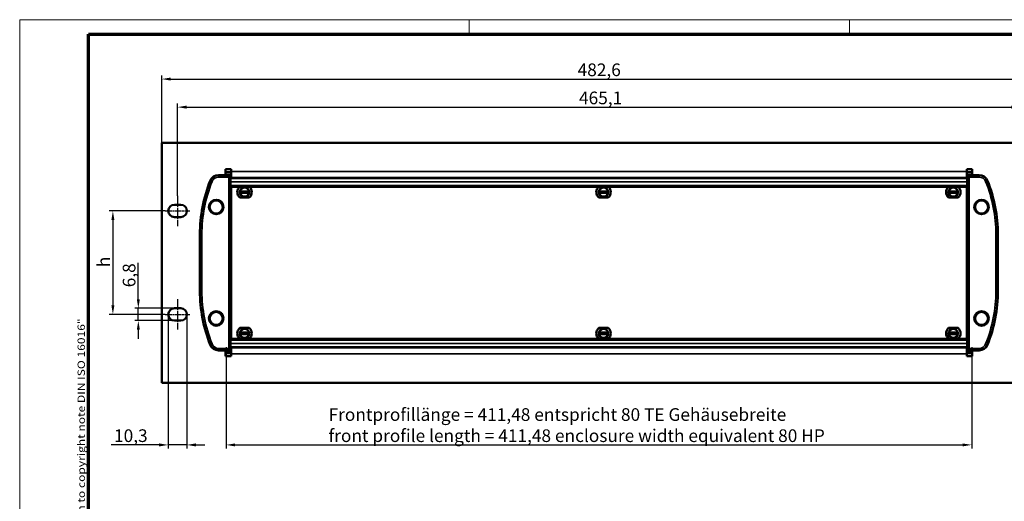
# Model space of a CAD drawing. Units: millimetres. Extents: x 2 to 838, y 2 to 592.
# Drawn here: x 2 to 545, y 326 to 592 of the extents above; entities that cross this region are included whole.
import ezdxf

# ---------------------------------------------------------------- set-up
doc = ezdxf.new("R2010")
doc.units = ezdxf.units.MM
doc.header["$LTSCALE"] = 2
doc.linetypes.add('CHAIN', pattern=[0.3543, 0.2362, -0.0295, 0.0591, -0.0295])
doc.linetypes.add('DASH_DOT', pattern=[0.37, 0.24, -0.06, 0.01, -0.06])
doc.layers.get('0').update_dxf_attribs({"lineweight": 25})
for name, color, linetype, lineweight in [('Bemaßung (ISO)', 1, 'Continuous', 25), ('Mittellinie (ISO)', 1, 'DASH_DOT', 25), ('Rahmen (ISO)', 7, 'Continuous', 70), ('Sichtbar (ISO)', 7, 'Continuous', 50), ('Sichtbar schmal (ISO)', 1, 'Continuous', 35)]:
    doc.layers.add(name, color=color, linetype=linetype, lineweight=lineweight)
doc.styles.add('3_5', font='isocpeur.ttf', dxfattribs={"width": 1.1})
doc.styles.add('Notiztext (DIN)', font='isocpeur.ttf', dxfattribs={"width": 1.1})
doc.dimstyles.new('Standard (DIN)', dxfattribs={"dimscale": 2, "dimtxt": 3.5, "dimasz": 2.5, "dimexe": 1, "dimexo": 0, "dimgap": 0.8, "dimtad": 1, "dimdec": 6, "dimrnd": 1e-08, "dimtxsty": '3_5', "dimcen": 0.09, "dimdle": 7, "dimclrd": 256, "dimclre": 256, "dimclrt": 5, "dimadec": 6, "dimazin": 2, "dimtfac": 0.714286, "dimtmove": 0, "dimatfit": 3, "dimfxl": 1, "dimtolj": 1, "dimtzin": 0, "dimlwd": -1, "dimlwe": -1, "dimarcsym": 0})

# ---------------------------------------------------------------- blocks, each defined once
blk = doc.blocks.new('Ränder Bopla-A3-Rahmen')
at = {"color": 1, "linetype": 'Continuous', "lineweight": 18}
for p, q in [((1, 296), (419, 296)), ((1, 1), (1, 296)), ((125, 296), (125, 292)), ((230, 296), (230, 292))]:
    blk.add_line(p, q, dxfattribs=at)
at = {"color": 3, "linetype": 'Continuous', "lineweight": 70}
for p, q in [((20, 292), (415, 292)), ((20, 5), (20, 292))]:
    blk.add_line(p, q, dxfattribs=at)
at = {"layer": 'Rahmen (ISO)', "color": 1, "insert": (19, 55), "char_height": 2.03, "width": 168.977, "attachment_point": 7, "rotation": 90, "style": 'Notiztext (DIN)'}
blk.add_mtext('\\fISOCPEUR|b0|i0;\\W1.20;\\H2.0300;"Schutzvermerk nach DIN ISO 16016 beachten" \\fISOCPEUR|b0|i1;\\W1.20;\\H2.0300;"Please pay attention to copyright note DIN ISO 16016"', dxfattribs=at)
blk = doc.blocks.new('*D7')
at = {"layer": 'Bemaßung (ISO)'}
for p, q in [((80.36, 524.04), (80.36, 561.22)), ((562.96, 524.04), (562.96, 561.22)), ((85.36, 559.22), (557.96, 559.22))]:
    blk.add_line(p, q, dxfattribs=at)
for points in [[(85.36, 560.05), (85.36, 558.39), (80.36, 559.22)], [(557.96, 560.05), (557.96, 558.39), (562.96, 559.22)]]:
    blk.add_solid(points, dxfattribs=at)
at = {"layer": 'Defpoints', "color": 0}
for p in [(562.96, 559.22), (80.36, 524.04), (562.96, 524.04)]:
    blk.add_point(p, dxfattribs=at)
at = {"layer": 'Bemaßung (ISO)', "color": 5, "insert": (309.92, 560.82), "char_height": 7, "attachment_point": 7, "style": '3_5'}
blk.add_mtext('\\A1;482,6', dxfattribs=at)
blk = doc.blocks.new('*D9')
at = {"layer": 'Bemaßung (ISO)'}
for p, q in [((89.11, 494.77), (89.11, 545.69)), ((94.11, 543.69), (549.21, 543.69)), ((554.21, 494.77), (554.21, 545.69))]:
    blk.add_line(p, q, dxfattribs=at)
for points in [[(94.11, 544.53), (94.11, 542.86), (89.11, 543.69)], [(549.21, 544.53), (549.21, 542.86), (554.21, 543.69)]]:
    blk.add_solid(points, dxfattribs=at)
at = {"layer": 'Defpoints', "color": 0}
for p in [(554.21, 543.69), (89.11, 494.77), (554.21, 494.77)]:
    blk.add_point(p, dxfattribs=at)
at = {"layer": 'Bemaßung (ISO)', "color": 5, "insert": (310.69, 545.29), "char_height": 7, "attachment_point": 7, "style": '3_5'}
blk.add_mtext('\\A1;465,1', dxfattribs=at)
blk = doc.blocks.new('*D10')
at = {"layer": 'Bemaßung (ISO)'}
for p, q in [((82.36, 486.37), (51.44, 486.37)), ((53.44, 481.37), (53.44, 434.22)), ((82.36, 429.22), (51.44, 429.22))]:
    blk.add_line(p, q, dxfattribs=at)
for points in [[(52.61, 481.37), (54.27, 481.37), (53.44, 486.37)], [(52.61, 434.22), (54.27, 434.22), (53.44, 429.22)]]:
    blk.add_solid(points, dxfattribs=at)
at = {"layer": 'Defpoints', "color": 0}
for p in [(82.36, 486.37), (53.44, 429.22), (82.36, 429.22)]:
    blk.add_point(p, dxfattribs=at)
at = {"layer": 'Bemaßung (ISO)', "color": 5, "insert": (51.84, 453.17), "char_height": 7, "attachment_point": 7, "rotation": 90, "style": '3_5'}
blk.add_mtext('\\A1; \\fISOCPEUR|b0|i0;\\H7.0000;h', dxfattribs=at)
blk = doc.blocks.new('*D11')
at = {"layer": 'Bemaßung (ISO)'}
for p, q in [((67.47, 437.62), (67.47, 457.75)), ((87.36, 432.62), (65.47, 432.62)), ((67.47, 425.82), (67.47, 432.62)), ((87.36, 425.82), (65.47, 425.82)), ((67.47, 420.82), (67.47, 415.82))]:
    blk.add_line(p, q, dxfattribs=at)
for points in [[(66.64, 437.62), (68.31, 437.62), (67.47, 432.62)], [(66.64, 420.82), (68.31, 420.82), (67.47, 425.82)]]:
    blk.add_solid(points, dxfattribs=at)
at = {"layer": 'Defpoints', "color": 0}
for p in [(87.36, 432.62), (67.47, 425.82), (87.36, 425.82)]:
    blk.add_point(p, dxfattribs=at)
at = {"layer": 'Bemaßung (ISO)', "color": 5, "insert": (65.87, 444.22), "char_height": 7, "attachment_point": 7, "rotation": 90, "style": '3_5'}
blk.add_mtext('\\A1;6,8', dxfattribs=at)
blk = doc.blocks.new('*D12')
at = {"layer": 'Bemaßung (ISO)'}
for p, q in [((83.96, 429.22), (83.96, 355.17)), ((94.26, 429.22), (94.26, 355.17)), ((78.96, 357.17), (52.46, 357.17)), ((94.26, 357.17), (83.96, 357.17)), ((99.26, 357.17), (104.26, 357.17))]:
    blk.add_line(p, q, dxfattribs=at)
for points in [[(78.96, 358), (78.96, 356.34), (83.96, 357.17)], [(99.26, 358), (99.26, 356.34), (94.26, 357.17)]]:
    blk.add_solid(points, dxfattribs=at)
at = {"layer": 'Defpoints', "color": 0}
for p in [(83.96, 429.22), (94.26, 429.22), (94.26, 357.17)]:
    blk.add_point(p, dxfattribs=at)
at = {"layer": 'Bemaßung (ISO)', "color": 5, "insert": (54.06, 358.77), "char_height": 7, "attachment_point": 7, "style": '3_5'}
blk.add_mtext('\\A1;10,3', dxfattribs=at)
blk = doc.blocks.new('*D13')
at = {"layer": 'Bemaßung (ISO)'}
for p, q in [((115.92, 411.17), (115.92, 355.17)), ((527.4, 411.17), (527.4, 355.17)), ((120.92, 357.17), (522.4, 357.17))]:
    blk.add_line(p, q, dxfattribs=at)
for points in [[(120.92, 358), (120.92, 356.34), (115.92, 357.17)], [(522.4, 358), (522.4, 356.34), (527.4, 357.17)]]:
    blk.add_solid(points, dxfattribs=at)
at = {"layer": 'Defpoints', "color": 0}
for p in [(115.92, 411.17), (527.4, 411.17), (527.4, 357.17)]:
    blk.add_point(p, dxfattribs=at)
at = {"layer": 'Bemaßung (ISO)', "color": 5, "insert": (172.48, 358.77), "char_height": 7, "attachment_point": 7, "style": '3_5'}
blk.add_mtext('\\A1;\\fISOCPEUR|b0|i0;\\H7.0000;Frontprofillänge = 411,48 entspricht 80 TE Gehäusebreite\\Pfront profile length = 411,48 enclosure width equivalent 80 HP', dxfattribs=at)

msp = doc.modelspace()

# ---------------------------------------------------------------- linework, layer by layer
at = {"layer": 'Mittellinie (ISO)', "linetype": 'CHAIN', "ltscale": 9.334043}
for p, q in [((89.1146859, 494.7691284), (89.1146859, 477.9691284)), ((89.1146859, 437.6191284), (89.1146859, 420.8191284))]:
    msp.add_line(p, q, dxfattribs=at)
at = {"layer": 'Mittellinie (ISO)', "linetype": 'CHAIN', "ltscale": 7.50055}
for p, q in [((82.3646859, 486.3691284), (95.8646859, 486.3691284)), ((82.3646859, 429.2191284), (95.8646859, 429.2191284))]:
    msp.add_line(p, q, dxfattribs=at)
at = {"layer": 'Sichtbar (ISO)'}
for p, q in [((80.3646859, 524.0441284), (562.9646859, 524.0441284)), ((80.3646859, 391.5441284), (80.3646859, 524.0441284)), ((117.9647049, 506.2191284), (111.8072383, 506.2191284)), ((115.6746859, 506.2191284), (115.6746859, 509.4191284)), ((115.6746859, 509.4191284), (118.6746859, 509.4191284)), ((115.6746859, 507.7191284), (118.4667416, 507.7191284)), ((115.6746859, 507.6691284), (118.466673, 507.6691284)), ((118.4646859, 504.6662571), (118.4646859, 505.7191475)), ((118.6746859, 509.4191284), (118.6746859, 508.1691284)), ((118.6746859, 508.1691284), (118.6746859, 504.6691284)), ((524.6546859, 509.4191284), (527.6546859, 509.4191284)), ((524.6546859, 508.1691284), (524.6546859, 509.4191284)), ((524.6546859, 504.6691284), (524.6546859, 508.1691284)), ((524.8626302, 507.7191284), (527.6546859, 507.7191284)), ((524.8626987, 507.6691284), (527.6546859, 507.6691284)), ((524.8646859, 505.7191475), (524.8646859, 504.6662571)), ((531.5221334, 506.2191284), (525.3646668, 506.2191284)), ((527.6546859, 509.4191284), (527.6546859, 506.2191284)), ((118.3436877, 500.0741118), (118.3436877, 502.4191284)), ((524.985684, 500.3191284), (118.3436877, 500.3191284)), ((118.3436877, 500.0741118), (118.3600911, 500.0738255)), ((524.9749958, 504.4191284), (118.354376, 504.4191284)), ((118.3600911, 415.5144314), (118.3600911, 500.0738255)), ((118.3632797, 504.664487), (118.4646859, 504.6662571)), ((118.4646859, 504.6662571), (118.4646859, 504.4191284)), ((118.4646859, 504.5796028), (119.6564816, 504.5796028)), ((118.4646859, 504.5691284), (119.9146859, 504.5691284)), ((118.4646859, 504.5191284), (119.9646859, 504.5191284)), ((524.6546859, 504.6691284), (118.6746859, 504.6691284)), ((119.906139, 504.5733989), (119.9146859, 504.5691284)), ((119.9146859, 504.6691284), (119.9146859, 504.5691284)), ((119.9646859, 504.6691284), (119.9646859, 504.5191284)), ((523.3646859, 504.5191284), (523.3646859, 504.6691284)), ((523.3646859, 504.5191284), (524.8646859, 504.5191284)), ((523.4146859, 504.5691284), (523.4146859, 504.6691284)), ((523.4146859, 504.5691284), (523.4232327, 504.5733989)), ((523.4146859, 504.5691284), (524.8646859, 504.5691284)), ((523.6728901, 504.5796028), (524.8646859, 504.5796028)), ((524.8646859, 504.4191284), (524.8646859, 504.6662571)), ((524.8646859, 504.6662571), (524.9660921, 504.664487)), ((524.985684, 500.0741118), (524.9692807, 500.0738255)), ((524.9692807, 500.0738255), (524.9692807, 415.5144314)), ((524.985684, 502.4191284), (524.985684, 500.0741118)), ((118.3600911, 498.6191284), (118.6400911, 498.6191284)), ((118.3600911, 495.0191284), (118.6400911, 495.0191284)), ((118.6400911, 494.8191284), (118.3600911, 494.8191284)), ((118.6400911, 415.7691284), (118.6400911, 499.7691284)), ((118.6400911, 499.7691284), (123.4443398, 499.7691284)), ((128.7358424, 499.7691284), (123.4443398, 499.7691284)), ((128.5578836, 497.1691284), (123.6222985, 497.1691284)), ((123.6222985, 496.3691284), (128.5578836, 496.3691284)), ((128.7358424, 499.7691284), (321.5643398, 499.7691284)), ((326.8558424, 499.7691284), (321.5643398, 499.7691284)), ((326.6778836, 497.1691284), (321.7422985, 497.1691284)), ((321.7422985, 496.3691284), (326.6778836, 496.3691284)), ((326.8558424, 499.7691284), (514.6043398, 499.7691284)), ((519.8958424, 499.7691284), (514.6043398, 499.7691284)), ((519.7178836, 497.1691284), (514.7822985, 497.1691284)), ((514.7822985, 496.3691284), (519.7178836, 496.3691284)), ((519.8958424, 499.7691284), (524.7200911, 499.7691284)), ((524.7200911, 499.7691284), (524.7200911, 415.7691284)), ((524.7200911, 498.6191284), (524.9692807, 498.6191284)), ((524.7200911, 495.0191284), (524.9692807, 495.0191284)), ((524.9692807, 494.8191284), (524.7200911, 494.8191284)), ((87.3646859, 489.7691284), (90.8646859, 489.7691284)), ((118.6400911, 494.2691284), (118.3600911, 494.2691284)), ((118.3600911, 492.4691284), (118.6400911, 492.4691284)), ((118.6400911, 491.9191284), (118.3600911, 491.9191284)), ((118.6400911, 491.7191284), (118.3600911, 491.7191284)), ((118.3600911, 491.6191284), (118.4646859, 491.6191284)), ((118.4146859, 491.5691284), (118.3600911, 491.5691284)), ((118.3600911, 491.4738255), (118.4646859, 491.4719997)), ((118.4144117, 491.5688542), (118.4146859, 491.5691284)), ((118.4146859, 491.4728725), (118.4146859, 491.5691284)), ((118.4646859, 491.6191284), (118.4646859, 491.4719997)), ((118.4646859, 491.4719997), (118.4646859, 424.1162571)), ((123.4443398, 493.7691284), (128.7358424, 493.7691284)), ((321.5643398, 493.7691284), (326.8558424, 493.7691284)), ((514.6043398, 493.7691284), (519.8958424, 493.7691284)), ((524.9692807, 494.2691284), (524.7200911, 494.2691284)), ((524.7200911, 492.4691284), (524.9692807, 492.4691284)), ((524.9692807, 491.9191284), (524.7200911, 491.9191284)), ((524.9692807, 491.7191284), (524.7200911, 491.7191284)), ((524.8646859, 491.4719997), (524.8646859, 491.6191284)), ((524.8646859, 491.6191284), (524.9692807, 491.6191284)), ((524.8646859, 491.4719997), (524.9692807, 491.4738255)), ((524.8646859, 424.1162571), (524.8646859, 491.4719997)), ((524.91496, 491.5688542), (524.9146859, 491.5691284)), ((524.9146859, 491.5691284), (524.9146859, 491.4728725)), ((524.9692807, 491.5691284), (524.9146859, 491.5691284)), ((90.8646859, 482.9691284), (87.3646859, 482.9691284)), ((101.4646859, 473.4191284), (101.4646859, 442.1691284)), ((541.8646859, 442.1691284), (541.8646859, 473.4191284)), ((87.3646859, 432.6191284), (90.8646859, 432.6191284)), ((90.8646859, 425.8191284), (87.3646859, 425.8191284)), ((118.4646859, 424.1162571), (118.3600911, 424.1144314)), ((118.3600911, 424.0191284), (118.4146859, 424.0191284)), ((118.4646859, 423.9691284), (118.3600911, 423.9691284)), ((118.3600911, 423.8691284), (118.6400911, 423.8691284)), ((118.4144117, 424.0194026), (118.4146859, 424.0191284)), ((118.4146859, 424.0191284), (118.4146859, 424.1153843)), ((118.4646859, 424.1162571), (118.4646859, 423.9691284)), ((524.7200911, 423.8691284), (524.9692807, 423.8691284)), ((524.8646859, 423.9691284), (524.8646859, 424.1162571)), ((524.9692807, 424.1144314), (524.8646859, 424.1162571)), ((524.9692807, 423.9691284), (524.8646859, 423.9691284)), ((524.9146859, 424.1153843), (524.9146859, 424.0191284)), ((524.91496, 424.0194026), (524.9146859, 424.0191284)), ((524.9146859, 424.0191284), (524.9692807, 424.0191284)), ((118.3600911, 423.6691284), (118.6400911, 423.6691284)), ((118.6400911, 423.1191284), (118.3600911, 423.1191284)), ((118.3600911, 421.3191284), (118.6400911, 421.3191284)), ((118.3600911, 420.7691284), (118.6400911, 420.7691284)), ((118.6400911, 420.5691284), (118.3600911, 420.5691284)), ((128.7358424, 421.7691284), (123.4443398, 421.7691284)), ((128.5578836, 419.1691284), (123.6222985, 419.1691284)), ((326.8558424, 421.7691284), (321.5643398, 421.7691284)), ((326.6778836, 419.1691284), (321.7422985, 419.1691284)), ((519.8958424, 421.7691284), (514.6043398, 421.7691284)), ((519.7178836, 419.1691284), (514.7822985, 419.1691284)), ((524.7200911, 423.6691284), (524.9692807, 423.6691284)), ((524.9692807, 423.1191284), (524.7200911, 423.1191284)), ((524.7200911, 421.3191284), (524.9692807, 421.3191284)), ((524.7200911, 420.7691284), (524.9692807, 420.7691284)), ((524.9692807, 420.5691284), (524.7200911, 420.5691284)), ((118.3436877, 415.5141451), (118.3600911, 415.5144314)), ((118.3436877, 413.1691284), (118.3436877, 415.5141451)), ((118.3436877, 415.2691284), (524.985684, 415.2691284)), ((118.6400911, 416.9691284), (118.3600911, 416.9691284)), ((123.4443398, 415.7691284), (118.6400911, 415.7691284)), ((123.4443398, 415.7691284), (128.7358424, 415.7691284)), ((123.6222985, 418.3691284), (128.5578836, 418.3691284)), ((321.5643398, 415.7691284), (128.7358424, 415.7691284)), ((321.5643398, 415.7691284), (326.8558424, 415.7691284)), ((321.7422985, 418.3691284), (326.6778836, 418.3691284)), ((514.6043398, 415.7691284), (326.8558424, 415.7691284)), ((514.6043398, 415.7691284), (519.8958424, 415.7691284)), ((514.7822985, 418.3691284), (519.7178836, 418.3691284)), ((524.7200911, 415.7691284), (519.8958424, 415.7691284)), ((524.9692807, 416.9691284), (524.7200911, 416.9691284)), ((524.985684, 415.5141451), (524.9692807, 415.5144314)), ((524.985684, 415.5141451), (524.985684, 413.1691284)), ((111.8072383, 409.3691284), (117.9647049, 409.3691284)), ((115.6746859, 406.1691284), (115.6746859, 409.3691284)), ((118.466673, 407.9191284), (115.6746859, 407.9191284)), ((118.4667416, 407.8691284), (115.6746859, 407.8691284)), ((118.354376, 411.1691284), (524.9749958, 411.1691284)), ((118.4646859, 410.9219997), (118.3632797, 410.9237698)), ((118.4646859, 411.1691284), (118.4646859, 410.9219997)), ((119.9646859, 411.0691284), (118.4646859, 411.0691284)), ((119.9146859, 411.0191284), (118.4646859, 411.0191284)), ((119.6564816, 411.0086541), (118.4646859, 411.0086541)), ((118.4646859, 409.8691094), (118.4646859, 410.9219997)), ((118.6746859, 410.9191284), (524.6546859, 410.9191284)), ((118.6746859, 410.9191284), (118.6746859, 407.4191284)), ((119.9146859, 411.0191284), (119.906139, 411.0148579)), ((119.9146859, 411.0191284), (119.9146859, 410.9191284)), ((119.9646859, 411.0691284), (119.9646859, 410.9191284)), ((523.3646859, 410.9191284), (523.3646859, 411.0691284)), ((524.8646859, 411.0691284), (523.3646859, 411.0691284)), ((524.8646859, 411.0191284), (523.4146859, 411.0191284)), ((523.4232327, 411.0148579), (523.4146859, 411.0191284)), ((523.4146859, 410.9191284), (523.4146859, 411.0191284)), ((524.8646859, 411.0086541), (523.6728901, 411.0086541)), ((524.6546859, 407.4191284), (524.6546859, 410.9191284)), ((527.6546859, 407.8691284), (524.8626302, 407.8691284)), ((527.6546859, 407.9191284), (524.8626987, 407.9191284)), ((524.8646859, 410.9219997), (524.8646859, 411.1691284)), ((524.9660921, 410.9237698), (524.8646859, 410.9219997)), ((524.8646859, 410.9219997), (524.8646859, 409.8691094)), ((525.3646668, 409.3691284), (531.5221334, 409.3691284)), ((527.6546859, 409.3691284), (527.6546859, 406.1691284)), ((118.6746859, 406.1691284), (115.6746859, 406.1691284)), ((118.6746859, 407.4191284), (118.6746859, 406.1691284)), ((524.6546859, 406.1691284), (524.6546859, 407.4191284)), ((527.6546859, 406.1691284), (524.6546859, 406.1691284)), ((562.9646859, 391.5441284), (80.3646859, 391.5441284))]:
    msp.add_line(p, q, dxfattribs=at)
for centre, radius in [((126.0900911, 496.7691284), 2.6), ((324.2100911, 496.7691284), 2.6), ((517.2500911, 496.7691284), 2.6), ((110.4646859, 488.5691284), 4), ((110.4646859, 488.5691284), 3.716727), ((532.8646859, 488.5691284), 4), ((532.8646859, 488.5691284), 3.716727), ((110.4646859, 427.0191284), 4), ((110.4646859, 427.0191284), 3.716727), ((532.8646859, 427.0191284), 4), ((532.8646859, 427.0191284), 3.716727), ((126.0900911, 418.7691284), 2.6), ((324.2100911, 418.7691284), 2.6), ((517.2500911, 418.7691284), 2.6)]:
    msp.add_circle(centre, radius, dxfattribs=at)
for centre, radius, start, end in [((111.8072383, 501.2191284), 5, 90, 158.243261787), ((531.5221334, 501.2191284), 5, 21.756738213, 90), ((181.4646859, 473.4191284), 80, 158.243261787, 180), ((461.8646859, 473.4191284), 80, 0, 21.756738213), ((126.0900911, 496.7691284), 4, 131.409622109, 228.590377891), ((126.0900911, 496.7691284), 2.5, 170.793103779, 189.206896221), ((126.0900911, 496.7691284), 2.5, 9.206896221, 170.793103779), ((126.0900911, 496.7691284), 2.5, 189.206896221, 350.793103779), ((126.0900911, 496.7691284), 2.5, 350.793103779, 9.206896221), ((126.0900911, 496.7691284), 4, 311.409622109, 48.590377891), ((324.2100911, 496.7691284), 4, 131.409622109, 228.590377891), ((324.2100911, 496.7691284), 2.5, 170.793103779, 189.206896221), ((324.2100911, 496.7691284), 2.5, 9.206896221, 170.793103779), ((324.2100911, 496.7691284), 2.5, 189.206896221, 350.793103779), ((324.2100911, 496.7691284), 2.5, 350.793103779, 9.206896221), ((324.2100911, 496.7691284), 4, 311.409622109, 48.590377891), ((517.2500911, 496.7691284), 4, 131.409622109, 228.590377891), ((517.2500911, 496.7691284), 2.5, 170.793103779, 189.206896221), ((517.2500911, 496.7691284), 2.5, 9.206896221, 170.793103779), ((517.2500911, 496.7691284), 2.5, 189.206896221, 350.793103779), ((517.2500911, 496.7691284), 2.5, 350.793103779, 9.206896221), ((517.2500911, 496.7691284), 4, 311.409622109, 48.590377891), ((87.3646859, 486.3691284), 3.4, 90, 270), ((90.8646859, 486.3691284), 3.4, 270, 90), ((181.4646859, 442.1691284), 80, 180, 201.756738213), ((461.8646859, 442.1691284), 80, 338.243261787, 0), ((87.3646859, 429.2191284), 3.4, 90, 270), ((90.8646859, 429.2191284), 3.4, 270, 90), ((126.0900911, 418.7691284), 4, 131.409622109, 228.590377891), ((126.0900911, 418.7691284), 2.5, 170.793103779, 189.206896221), ((126.0900911, 418.7691284), 2.5, 9.206896221, 170.793103779), ((126.0900911, 418.7691284), 2.5, 350.793103779, 9.206896221), ((126.0900911, 418.7691284), 4, 311.409622109, 48.590377891), ((324.2100911, 418.7691284), 4, 131.409622109, 228.590377891), ((324.2100911, 418.7691284), 2.5, 170.793103779, 189.206896221), ((324.2100911, 418.7691284), 2.5, 9.206896221, 170.793103779), ((324.2100911, 418.7691284), 2.5, 350.793103779, 9.206896221), ((324.2100911, 418.7691284), 4, 311.409622109, 48.590377891), ((517.2500911, 418.7691284), 4, 131.409622109, 228.590377891), ((517.2500911, 418.7691284), 2.5, 170.793103779, 189.206896221), ((517.2500911, 418.7691284), 2.5, 9.206896221, 170.793103779), ((517.2500911, 418.7691284), 2.5, 350.793103779, 9.206896221), ((517.2500911, 418.7691284), 4, 311.409622109, 48.590377891), ((126.0900911, 418.7691284), 2.5, 189.206896221, 350.793103779), ((324.2100911, 418.7691284), 2.5, 189.206896221, 350.793103779), ((517.2500911, 418.7691284), 2.5, 189.206896221, 350.793103779), ((111.8072383, 414.3691284), 5, 201.756738213, 270), ((531.5221334, 414.3691284), 5, 270, 338.243261787)]:
    msp.add_arc(centre, radius, start, end, dxfattribs=at)
for centre, major_axis, ratio, start_param, end_param in [((117.9646668, 505.7191094), (0.3535803, 0.3535803), 0.9999238505, 5.49782522, 7.0685453944), ((118.462696, 506.2171385), (1.0281171, 1.0281171), 0.9972646886, 0.6402443969, 0.7840286355), ((118.4626273, 506.2170699), (1.0635694, 1.0635694), 0.9972646886, 0.6451158531, 0.7840286355), ((524.8667444, 506.2170699), (-1.0635694, 1.0635694), 0.9972646886, 5.4991566717, 5.6380694541), ((524.8666758, 506.2171385), (-1.0281171, 1.0281171), 0.9972646886, 5.4991566717, 5.6429409103), ((525.3647049, 505.7191094), (-0.3535803, 0.3535803), 0.9999238505, 5.49782522, 7.0685453944), ((118.3632826, 502.4191284), (0, 2.2453586), 0.0087268679, 0.000152328, 1.5707963268), ((119.6564816, 504.5730563), (0.25, 0), 0.0261859216, 0.0523598775, 1.5707963268), ((523.6728901, 504.5730563), (0.25, 0), 0.0261859216, 1.5707963268, 3.0892327761), ((524.9660891, 502.4191284), (0, -2.2453586), 0.0087268679, 1.5707963268, 3.1414403255), ((118.0145487, 491.5691284), (-0.4, 0), 0.0261859216, 2.6136708552, 3.1154127149), ((525.314823, 491.5691284), (-0.4, 0), 0.0261859216, 0.0261799387, 0.5279217984), ((118.0145487, 424.0191284), (0.4, 0), 0.0261859216, 0.0261799387, 0.5279217984), ((525.314823, 424.0191284), (0.4, 0), 0.0261859216, 2.6136708552, 3.1154127149), ((118.3632826, 413.1691284), (0, 2.2453586), 0.0087268679, 1.5707963268, 3.1414403255), ((524.9660891, 413.1691284), (0, -2.2453586), 0.0087268679, 0.000152328, 1.5707963268), ((117.9646668, 409.8691475), (0.3535803, -0.3535803), 0.9999238505, 5.49782522, 7.0685453944), ((118.462696, 409.3711183), (1.0281171, -1.0281171), 0.9972646886, 5.4991566717, 5.6429409103), ((118.4626273, 409.3711869), (1.0635694, -1.0635694), 0.9972646886, 5.4991566717, 5.6380694541), ((119.6564816, 411.0152005), (-0.25, 0), 0.0261859216, 1.5707963268, 3.0892327761), ((523.6728901, 411.0152005), (-0.25, 0), 0.0261859216, 0.0523598775, 1.5707963268), ((524.8666758, 409.3711183), (-1.0281171, -1.0281171), 0.9972646886, 0.6402443969, 0.7840286355), ((524.8667444, 409.3711869), (-1.0635694, -1.0635694), 0.9972646886, 0.6451158531, 0.7840286355), ((525.3647049, 409.8691475), (-0.3535803, -0.3535803), 0.9999238505, 5.49782522, 7.0685453944)]:
    msp.add_ellipse(centre, major_axis=major_axis, ratio=ratio, start_param=start_param, end_param=end_param, dxfattribs=at)
at = {"layer": 'Sichtbar schmal (ISO)'}
for p, q in [((111.8072383, 506.0907673), (111.8072383, 506.2191284)), ((117.8363438, 506.0907673), (111.8072383, 506.0907673)), ((111.8072383, 505.0908054), (111.8072383, 506.0907673)), ((118.4581262, 507.6605816), (115.6746859, 507.6605816)), ((115.6746859, 507.4109242), (118.4581262, 507.4109242)), ((117.3363628, 505.0908054), (117.8363438, 506.0907673)), ((118.3363247, 505.5907863), (117.3363628, 505.0908054)), ((117.9647049, 506.2191284), (117.8363438, 506.0907673)), ((118.3363247, 505.5907863), (118.4646859, 505.7191475)), ((118.3363247, 409.9974705), (118.3363247, 505.5907863)), ((118.466673, 507.6691284), (118.4581262, 507.6605816)), ((118.4581262, 507.6605816), (118.4581262, 507.4109242)), ((118.6746859, 508.1691284), (524.6546859, 508.1691284)), ((524.8712456, 507.6605816), (524.8626987, 507.6691284)), ((524.8646859, 505.7191475), (524.993047, 505.5907863)), ((524.8712456, 507.6605816), (524.8712456, 507.4109242)), ((527.6546859, 507.6605816), (524.8712456, 507.6605816)), ((524.8712456, 507.4109242), (527.6546859, 507.4109242)), ((525.9930089, 505.0908054), (524.993047, 505.5907863)), ((524.993047, 505.5907863), (524.993047, 409.9974705)), ((525.4930279, 506.0907673), (525.3646668, 506.2191284)), ((525.4930279, 506.0907673), (525.9930089, 505.0908054)), ((531.5221334, 506.0907673), (525.4930279, 506.0907673)), ((531.5221334, 506.2191284), (531.5221334, 506.0907673)), ((531.5221334, 506.0907673), (531.5221334, 505.0908054)), ((107.1634085, 503.0724618), (107.2826259, 503.0248826)), ((108.2113565, 502.65423), (107.2826259, 503.0248826)), ((111.8072383, 505.0908054), (117.3363628, 505.0908054)), ((117.3363628, 505.0908054), (117.3363628, 410.4974515)), ((118.3436877, 502.4191284), (524.985684, 502.4191284)), ((119.6564816, 504.6691284), (119.6564816, 504.5796028)), ((119.906139, 504.5733989), (119.906139, 504.6691284)), ((523.4232327, 504.6691284), (523.4232327, 504.5733989)), ((523.6728901, 504.5796028), (523.6728901, 504.6691284)), ((525.9930089, 410.4974515), (525.9930089, 505.0908054)), ((525.9930089, 505.0908054), (531.5221334, 505.0908054)), ((536.0467458, 503.0248826), (535.1180152, 502.65423)), ((536.0467458, 503.0248826), (536.1659633, 503.0724618)), ((118.6400911, 498.4191284), (118.3600911, 498.4191284)), ((118.6400911, 495.2191284), (118.3600911, 495.2191284)), ((118.6400911, 494.6191284), (118.3600911, 494.6191284)), ((524.9692807, 498.4191284), (524.7200911, 498.4191284)), ((524.9692807, 495.2191284), (524.7200911, 495.2191284)), ((524.9692807, 494.6191284), (524.7200911, 494.6191284)), ((118.6400911, 494.4423335), (118.3600911, 494.4423335)), ((118.6400911, 492.2959233), (118.3600911, 492.2959233)), ((118.6400911, 492.1191284), (118.3600911, 492.1191284)), ((118.4144117, 491.4728773), (118.4144117, 491.5688542)), ((524.9692807, 494.4423335), (524.7200911, 494.4423335)), ((524.9692807, 492.2959233), (524.7200911, 492.2959233)), ((524.9692807, 492.1191284), (524.7200911, 492.1191284)), ((524.91496, 491.5688542), (524.91496, 491.4728773)), ((101.4646859, 473.4191284), (101.593047, 473.4191284)), ((101.593047, 473.4191284), (102.5930089, 473.4191284)), ((101.593047, 473.4191284), (101.593047, 442.1691284)), ((102.5930089, 442.1691284), (102.5930089, 473.4191284)), ((541.7363247, 473.4191284), (540.7363628, 473.4191284)), ((540.7363628, 473.4191284), (540.7363628, 442.1691284)), ((541.7363247, 442.1691284), (541.7363247, 473.4191284)), ((541.7363247, 473.4191284), (541.8646859, 473.4191284)), ((101.593047, 442.1691284), (101.4646859, 442.1691284)), ((101.593047, 442.1691284), (102.5930089, 442.1691284)), ((541.7363247, 442.1691284), (540.7363628, 442.1691284)), ((541.8646859, 442.1691284), (541.7363247, 442.1691284)), ((118.4144117, 424.0194026), (118.4144117, 424.1153796)), ((524.91496, 424.1153796), (524.91496, 424.0194026)), ((118.3600911, 423.4691284), (118.6400911, 423.4691284)), ((118.3600911, 423.2923335), (118.6400911, 423.2923335)), ((118.3600911, 421.1459233), (118.6400911, 421.1459233)), ((118.3600911, 420.9691284), (118.6400911, 420.9691284)), ((118.3600911, 420.3691284), (118.6400911, 420.3691284)), ((524.7200911, 423.4691284), (524.9692807, 423.4691284)), ((524.7200911, 423.2923335), (524.9692807, 423.2923335)), ((524.7200911, 421.1459233), (524.9692807, 421.1459233)), ((524.7200911, 420.9691284), (524.9692807, 420.9691284)), ((524.7200911, 420.3691284), (524.9692807, 420.3691284)), ((524.985684, 413.1691284), (118.3436877, 413.1691284)), ((118.3600911, 417.1691284), (118.6400911, 417.1691284)), ((524.7200911, 417.1691284), (524.9692807, 417.1691284)), ((107.2826259, 412.5633743), (107.1634085, 412.5157951)), ((107.2826259, 412.5633743), (108.2113565, 412.9340268)), ((117.3363628, 410.4974515), (111.8072383, 410.4974515)), ((111.8072383, 409.4974895), (111.8072383, 410.4974515)), ((111.8072383, 409.4974895), (117.8363438, 409.4974895)), ((111.8072383, 409.3691284), (111.8072383, 409.4974895)), ((118.4581262, 408.1773327), (115.6746859, 408.1773327)), ((115.6746859, 407.9276753), (118.4581262, 407.9276753)), ((117.3363628, 410.4974515), (118.3363247, 409.9974705)), ((117.8363438, 409.4974895), (117.3363628, 410.4974515)), ((117.8363438, 409.4974895), (117.9647049, 409.3691284)), ((118.4646859, 409.8691094), (118.3363247, 409.9974705)), ((118.4581262, 407.9276753), (118.4581262, 408.1773327)), ((118.4581262, 407.9276753), (118.466673, 407.9191284)), ((119.6564816, 411.0086541), (119.6564816, 410.9191284)), ((119.906139, 410.9191284), (119.906139, 411.0148579)), ((523.4232327, 411.0148579), (523.4232327, 410.9191284)), ((523.6728901, 410.9191284), (523.6728901, 411.0086541)), ((524.8626987, 407.9191284), (524.8712456, 407.9276753)), ((524.993047, 409.9974705), (524.8646859, 409.8691094)), ((527.6546859, 408.1773327), (524.8712456, 408.1773327)), ((524.8712456, 407.9276753), (524.8712456, 408.1773327)), ((524.8712456, 407.9276753), (527.6546859, 407.9276753)), ((524.993047, 409.9974705), (525.9930089, 410.4974515)), ((525.3646668, 409.3691284), (525.4930279, 409.4974895)), ((525.9930089, 410.4974515), (525.4930279, 409.4974895)), ((525.4930279, 409.4974895), (531.5221334, 409.4974895)), ((531.5221334, 410.4974515), (525.9930089, 410.4974515)), ((531.5221334, 410.4974515), (531.5221334, 409.4974895)), ((531.5221334, 409.4974895), (531.5221334, 409.3691284)), ((535.1180152, 412.9340268), (536.0467458, 412.5633743)), ((536.1659633, 412.5157951), (536.0467458, 412.5633743)), ((524.6546859, 407.4191284), (118.6746859, 407.4191284))]:
    msp.add_line(p, q, dxfattribs=at)
for centre in [(110.4646859, 488.5691284), (532.8646859, 488.5691284), (110.4646859, 427.0191284), (532.8646859, 427.0191284)]:
    msp.add_circle(centre, 3.4359932, dxfattribs=at)
for centre, radius, start, end in [((111.8072383, 501.2191284), 4.8716389, 90, 158.243261787), ((531.5221334, 501.2191284), 4.8716389, 21.756738213, 90), ((181.4646859, 473.4191284), 79.8716389, 158.243261787, 180), ((181.4646859, 473.4191284), 78.871677, 158.243261787, 180), ((111.8072383, 501.2191284), 3.871677, 90, 158.243261787), ((531.5221334, 501.2191284), 3.871677, 21.756738213, 90), ((461.8646859, 473.4191284), 78.871677, 0, 21.756738213), ((461.8646859, 473.4191284), 79.8716389, 0, 21.756738213), ((181.4646859, 442.1691284), 79.8716389, 180, 201.756738213), ((181.4646859, 442.1691284), 78.871677, 180, 201.756738213), ((461.8646859, 442.1691284), 78.871677, 338.243261787, 0), ((461.8646859, 442.1691284), 79.8716389, 338.243261787, 0), ((111.8072383, 414.3691284), 4.8716389, 201.756738213, 270), ((111.8072383, 414.3691284), 3.871677, 201.756738213, 270), ((531.5221334, 414.3691284), 3.871677, 270, 338.243261787), ((531.5221334, 414.3691284), 4.8716389, 270, 338.243261787)]:
    msp.add_arc(centre, radius, start, end, dxfattribs=at)
for centre, major_axis, ratio, start_param, end_param in [((117.8363438, 505.5907863), (0.3535534, -0.3535534), 0.9999238505, 0.7854362396, 2.356156414), ((118.4548348, 506.2092774), (1.0271486, 1.0271486), 0.9982049186, 0.6342259134, 0.7840286355), ((118.4548348, 506.2092774), (0.8508555, 0.8508555), 0.9972646886, 0.6027731469, 0.7840286355), ((524.8745369, 506.2092774), (-1.0271486, 1.0271486), 0.9982049186, 5.4991566717, 5.6489593938), ((524.8745369, 506.2092774), (-0.8508555, 0.8508555), 0.9972646886, 5.4991566717, 5.6804121603), ((525.4930279, 505.5907863), (0.3535534, 0.3535534), 0.9999238505, 0.7854362396, 2.356156414), ((117.8363438, 409.9974705), (-0.3535534, -0.3535534), 0.9999238505, 0.7854362396, 2.356156414), ((118.4548348, 409.3789795), (0.8508555, -0.8508555), 0.9972646886, 5.4991566717, 5.6804121603), ((118.4548348, 409.3789795), (1.0271486, -1.0271486), 0.9982049186, 5.4991566717, 5.6489593938), ((524.8745369, 409.3789795), (-0.8508555, -0.8508555), 0.9972646886, 0.6027731469, 0.7840286355), ((524.8745369, 409.3789795), (-1.0271486, -1.0271486), 0.9982049186, 0.6342259134, 0.7840286355), ((525.4930279, 409.9974705), (-0.3535534, 0.3535534), 0.9999238505, 0.7854362396, 2.356156414)]:
    msp.add_ellipse(centre, major_axis=major_axis, ratio=ratio, start_param=start_param, end_param=end_param, dxfattribs=at)

# ---------------------------------------------------------------- block references
at = {"xscale": 2, "yscale": 2, "zscale": 2}
msp.add_blockref('Ränder Bopla-A3-Rahmen', (0, 0), dxfattribs=at)

# ---------------------------------------------------------------- dimensions: what is measured, and where the dimension line sits
at = {"layer": 'Bemaßung (ISO)'}
for base, p1, p2, angle, override, picture, middle in [((562.9646859, 559.2199583), (80.3646859, 524.0441284), (562.9646859, 524.0441284), 180, {"dimgap": 0.8, "dimdec": 6, "dimtol": 0, "dimlim": 0, "dimtp": 0, "dimtm": 0, "dimtdec": 2, "dimtofl": 0, "dimatfit": 1}, '*D7', (321.6646859, 559.2199583)), ((554.2146859, 543.6946899), (89.1146859, 494.7691284), (554.2146859, 494.7691284), 180, {"dimgap": 0.8, "dimdec": 6, "dimtol": 0, "dimlim": 0, "dimtp": 0, "dimtm": 0, "dimtdec": 2, "dimtofl": 0, "dimatfit": 1}, '*D9', (321.6646859, 543.6946899)), ((67.4735094, 425.8191284), (87.3646859, 432.6191284), (87.3646859, 425.8191284), 90, {"dimgap": 0.8, "dimdec": 6, "dimtol": 0, "dimlim": 0, "dimtp": 0, "dimtm": 0, "dimtdec": 2, "dimtofl": 1, "dimatfit": 1}, '*D11', (67.4735094, 450.1866284)), ((94.2646859, 357.1691284), (83.9646859, 429.2191284), (94.2646859, 429.2191284), 180, {"dimgap": 0.8, "dimdec": 6, "dimtol": 0, "dimlim": 0, "dimtp": 0, "dimtm": 0, "dimtdec": 2, "dimtofl": 1, "dimatfit": 1}, '*D12', (61.9514696, 357.1691284))]:
    dim = msp.add_linear_dim(base=base, p1=p1, p2=p2, angle=angle, dimstyle='Standard (DIN)', override=override, dxfattribs=at)
    dim.commit()
    dim.dimension.update_dxf_attribs({"geometry": picture, "text_midpoint": middle, "dimtype": 160})
for base, p1, p2, angle, text, override, picture, middle in [((527.4046859, 357.1691284), (115.9246859, 411.1691284), (527.4046859, 411.1691284), 180, '\\fISOCPEUR|b0|i0;\\H7.0000;Frontprofillänge = <> entspricht 80 TE Gehäusebreite\\Pfront profile length = 411,48 enclosure width equivalent 80 HP', {"dimgap": 0.8, "dimdec": 6, "dimtol": 0, "dimlim": 0, "dimtp": 0, "dimtm": 0, "dimtdec": 2, "dimtofl": 0, "dimatfit": 1, "dimtvp": 0.25}, '*D13', (321.6646859, 357.1691284)), ((53.439991, 429.2191284), (82.3646859, 486.3691284), (82.3646859, 429.2191284), 90, ' \\fISOCPEUR|b0|i0;\\H7.0000;h', {"dimgap": 0.8, "dimdec": 6, "dimtol": 0, "dimlim": 0, "dimtp": 0, "dimtm": 0, "dimtdec": 2, "dimtofl": 0, "dimatfit": 1}, '*D10', (53.439991, 457.7941284))]:
    dim = msp.add_linear_dim(base=base, p1=p1, p2=p2, angle=angle, text=text, dimstyle='Standard (DIN)', override=override, dxfattribs=at)
    dim.commit()
    dim.dimension.update_dxf_attribs({"geometry": picture, "text_midpoint": middle, "dimtype": 160})

doc.saveas('drawing.dxf')
